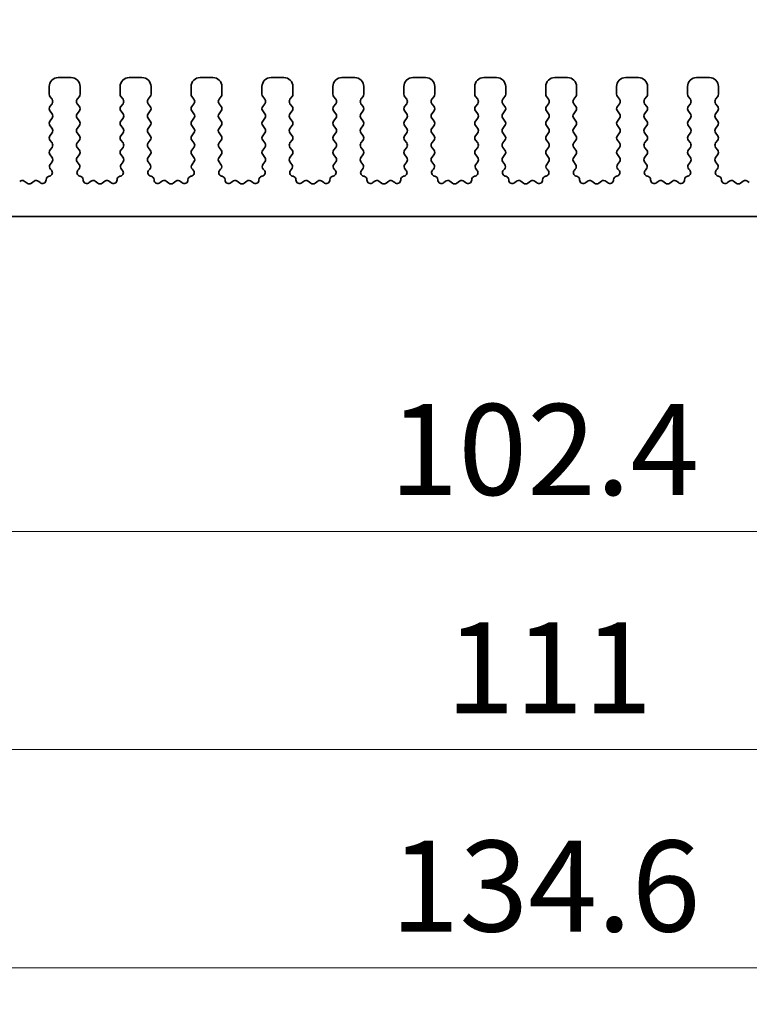
# Model space of a CAD drawing. Units: millimetres. Extents: x 29 to 4174, y 16 to 718.
# Drawn here: x 2172 to 2212, y 285 to 339 of the extents above; entities that cross this region are included whole.
import ezdxf

# ---------------------------------------------------------------- set-up
doc = ezdxf.new("R2010")
doc.units = ezdxf.units.MM
doc.header["$LTSCALE"] = 2
doc.layers.get('Defpoints').update_dxf_attribs({"lineweight": 25})
for name, color, linetype, lineweight in [('Dimension (ISO)', 7, 'Continuous', 18), ('Dimension (ISO) @ 1', 7, 'Continuous', 18), ('Visible (ISO)', 7, 'Continuous', 35)]:
    doc.layers.add(name, color=color, linetype=linetype, lineweight=lineweight)
doc.styles.add('Note Text (TK)', font='txt')
doc.dimstyles.new('Default - Method 1b (TK)', dxfattribs={"dimscale": 2, "dimtxt": 2.5, "dimasz": 2.5, "dimexe": 1, "dimexo": 1.5, "dimgap": 1, "dimtad": 1, "dimtoh": 1, "dimrnd": 1e-08, "dimdsep": 46, "dimtxsty": 'Note Text (TK)', "dimcen": 0.09, "dimdle": 5, "dimclrd": 100, "dimclre": 100, "dimclrt": 7, "dimadec": 1, "dimazin": 1, "dimtfac": 1, "dimtmove": 0, "dimatfit": 3, "dimfxl": 0, "dimtolj": 1, "dimlwd": -1, "dimlwe": -1, "dimarcsym": 0})

# ---------------------------------------------------------------- blocks, each defined once
blk = doc.blocks.new('*D52')
at = {"layer": 'Defpoints', "color": 0, "transparency": 16777216}
for p in [(2264.5, 347.828), (2134.5, 330.828), (2264.5, 330.828)]:
    blk.add_point(p, dxfattribs=at)
at = {"layer": 'Dimension (ISO)', "color": 100, "transparency": 16777216}
for p, q in [((2134.5, 333.828), (2134.5, 349.828)), ((2264.5, 333.828), (2264.5, 349.828)), ((2139.5, 347.828), (2259.5, 347.828))]:
    blk.add_line(p, q, dxfattribs=at)
for points in [[(2139.5, 348.662), (2139.5, 346.995), (2134.5, 347.828)], [(2259.5, 348.662), (2259.5, 346.995), (2264.5, 347.828)]]:
    blk.add_solid(points, dxfattribs=at)
at = {"layer": 'Dimension (ISO)', "color": 7, "transparency": 16777216, "insert": (2194.557, 352.328), "char_height": 5, "attachment_point": 4, "style": 'Note Text (TK)'}
blk.add_mtext('\\A1;130', dxfattribs=at)
blk = doc.blocks.new('*D53')
at = {"layer": 'Defpoints', "color": 0, "transparency": 16777216}
for p in [(2269.5, 359.828), (2129.5, 330.009), (2269.5, 330.009)]:
    blk.add_point(p, dxfattribs=at)
at = {"layer": 'Dimension (ISO)', "color": 100, "transparency": 16777216}
for p, q in [((2129.5, 333.009), (2129.5, 361.828)), ((2269.5, 333.009), (2269.5, 361.828)), ((2134.5, 359.828), (2264.5, 359.828))]:
    blk.add_line(p, q, dxfattribs=at)
for points in [[(2134.5, 360.662), (2134.5, 358.995), (2129.5, 359.828)], [(2264.5, 360.662), (2264.5, 358.995), (2269.5, 359.828)]]:
    blk.add_solid(points, dxfattribs=at)
at = {"layer": 'Dimension (ISO)', "color": 7, "transparency": 16777216, "insert": (2194.557, 364.328), "char_height": 5, "attachment_point": 4, "style": 'Note Text (TK)'}
blk.add_mtext('\\A1;140', dxfattribs=at)
blk = doc.blocks.new('_DotSmall')
at = {"color": 0, "linetype": 'ByBlock', "const_width": 0.5}
blk.add_lwpolyline([(-0.0625, 0, 1), (0.0625, 0, 1)], format="xyb", close=True, dxfattribs=at)
blk = doc.blocks.new('*D56')
at = {"layer": 'Defpoints', "color": 0, "transparency": 16777216}
for p in [(2148.3, 323.178), (2250.7, 323.178), (2250.7, 310.878)]:
    blk.add_point(p, dxfattribs=at)
at = {"layer": 'Dimension (ISO)', "color": 100, "transparency": 16777216}
for p, q in [((2148.3, 320.178), (2148.3, 308.878)), ((2250.7, 320.178), (2250.7, 308.878)), ((2148.3, 310.878), (2250.7, 310.878))]:
    blk.add_line(p, q, dxfattribs=at)
at = {"layer": 'Dimension (ISO)', "color": 100, "transparency": 16777216, "xscale": 5, "yscale": 5, "zscale": 5, "rotation": 180}
blk.add_blockref('_DotSmall', (2148.3, 310.878), dxfattribs=at)
at = {"layer": 'Dimension (ISO)', "color": 100, "transparency": 16777216, "xscale": 5, "yscale": 5, "zscale": 5}
blk.add_blockref('_DotSmall', (2250.7, 310.878), dxfattribs=at)
at = {"layer": 'Dimension (ISO)', "color": 7, "transparency": 16777216, "insert": (2192.006, 315.378), "char_height": 5, "attachment_point": 4, "style": 'Note Text (TK)'}
blk.add_mtext('\\A1;102.4', dxfattribs=at)
blk = doc.blocks.new('*D58')
at = {"layer": 'Defpoints', "color": 0, "transparency": 16777216}
for p in [(2144, 328.178), (2255, 328.178), (2255, 298.878)]:
    blk.add_point(p, dxfattribs=at)
at = {"layer": 'Dimension (ISO)', "color": 100, "transparency": 16777216}
for p, q in [((2144, 325.178), (2144, 296.878)), ((2255, 325.178), (2255, 296.878)), ((2149, 298.878), (2250, 298.878))]:
    blk.add_line(p, q, dxfattribs=at)
for points in [[(2149, 299.712), (2149, 298.045), (2144, 298.878)], [(2250, 299.712), (2250, 298.045), (2255, 298.878)]]:
    blk.add_solid(points, dxfattribs=at)
at = {"layer": 'Dimension (ISO)', "color": 7, "transparency": 16777216, "insert": (2195.111, 303.378), "char_height": 5, "attachment_point": 4, "style": 'Note Text (TK)'}
blk.add_mtext('\\A1;111', dxfattribs=at)
blk = doc.blocks.new('*D59')
at = {"layer": 'Defpoints', "color": 0, "transparency": 16777216}
for p in [(2132.2, 322.478), (2266.8, 322.478), (2266.8, 286.878)]:
    blk.add_point(p, dxfattribs=at)
at = {"layer": 'Dimension (ISO)', "color": 100, "transparency": 16777216}
for p, q in [((2132.2, 319.478), (2132.2, 284.878)), ((2266.8, 319.478), (2266.8, 284.878)), ((2137.2, 286.878), (2261.8, 286.878))]:
    blk.add_line(p, q, dxfattribs=at)
for points in [[(2137.2, 287.712), (2137.2, 286.045), (2132.2, 286.878)], [(2261.8, 287.712), (2261.8, 286.045), (2266.8, 286.878)]]:
    blk.add_solid(points, dxfattribs=at)
at = {"layer": 'Dimension (ISO)', "color": 7, "transparency": 16777216, "insert": (2192.071, 291.378), "char_height": 5, "attachment_point": 4, "style": 'Note Text (TK)'}
blk.add_mtext('\\A1;134.6', dxfattribs=at)

msp = doc.modelspace()

# ---------------------------------------------------------------- linework, layer by layer
at = {"layer": 'Visible (ISO)'}
for p, q in [((2174.5, 335.8284), (2173.8, 335.8284)), ((2178.4, 335.8284), (2177.7, 335.8284)), ((2182.3, 335.8284), (2181.6, 335.8284)), ((2186.2, 335.8284), (2185.5, 335.8284)), ((2190.1, 335.8284), (2189.4, 335.8284)), ((2194, 335.8284), (2193.3, 335.8284)), ((2197.9, 335.8284), (2197.2, 335.8284)), ((2201.8, 335.8284), (2201.1, 335.8284)), ((2205.7, 335.8284), (2205, 335.8284)), ((2209.6, 335.8284), (2208.9, 335.8284)), ((2173.3, 335.3284), (2173.3, 334.9084)), ((2175, 334.9084), (2175, 335.3284)), ((2177.2, 335.3284), (2177.2, 334.9084)), ((2178.9, 334.9084), (2178.9, 335.3284)), ((2181.1, 335.3284), (2181.1, 334.9084)), ((2182.8, 334.9084), (2182.8, 335.3284)), ((2185, 335.3284), (2185, 334.9084)), ((2186.7, 334.9084), (2186.7, 335.3284)), ((2188.9, 335.3284), (2188.9, 334.9084)), ((2190.6, 334.9084), (2190.6, 335.3284)), ((2192.8, 335.3284), (2192.8, 334.9084)), ((2194.5, 334.9084), (2194.5, 335.3284)), ((2196.7, 335.3284), (2196.7, 334.9084)), ((2198.4, 334.9084), (2198.4, 335.3284)), ((2200.6, 335.3284), (2200.6, 334.9084)), ((2202.3, 334.9084), (2202.3, 335.3284)), ((2204.5, 335.3284), (2204.5, 334.9084)), ((2206.2, 334.9084), (2206.2, 335.3284)), ((2208.4, 335.3284), (2208.4, 334.9084)), ((2210.1, 334.9084), (2210.1, 335.3284)), ((2173.34, 334.7884), (2173.46, 334.6284)), ((2174.84, 334.6284), (2174.96, 334.7884)), ((2177.24, 334.7884), (2177.36, 334.6284)), ((2178.74, 334.6284), (2178.86, 334.7884)), ((2181.14, 334.7884), (2181.26, 334.6284)), ((2182.64, 334.6284), (2182.76, 334.7884)), ((2185.04, 334.7884), (2185.16, 334.6284)), ((2186.54, 334.6284), (2186.66, 334.7884)), ((2188.94, 334.7884), (2189.06, 334.6284)), ((2190.44, 334.6284), (2190.56, 334.7884)), ((2192.84, 334.7884), (2192.96, 334.6284)), ((2194.34, 334.6284), (2194.46, 334.7884)), ((2196.74, 334.7884), (2196.86, 334.6284)), ((2198.24, 334.6284), (2198.36, 334.7884)), ((2200.64, 334.7884), (2200.76, 334.6284)), ((2202.14, 334.6284), (2202.26, 334.7884)), ((2204.54, 334.7884), (2204.66, 334.6284)), ((2206.04, 334.6284), (2206.16, 334.7884)), ((2208.44, 334.7884), (2208.56, 334.6284)), ((2209.94, 334.6284), (2210.06, 334.7884)), ((2173.46, 334.3884), (2173.34, 334.2284)), ((2173.34, 333.9884), (2173.46, 333.8284)), ((2174.96, 334.2284), (2174.84, 334.3884)), ((2174.84, 333.8284), (2174.96, 333.9884)), ((2177.36, 334.3884), (2177.24, 334.2284)), ((2177.24, 333.9884), (2177.36, 333.8284)), ((2178.86, 334.2284), (2178.74, 334.3884)), ((2178.74, 333.8284), (2178.86, 333.9884)), ((2181.26, 334.3884), (2181.14, 334.2284)), ((2181.14, 333.9884), (2181.26, 333.8284)), ((2182.76, 334.2284), (2182.64, 334.3884)), ((2182.64, 333.8284), (2182.76, 333.9884)), ((2185.16, 334.3884), (2185.04, 334.2284)), ((2185.04, 333.9884), (2185.16, 333.8284)), ((2186.66, 334.2284), (2186.54, 334.3884)), ((2186.54, 333.8284), (2186.66, 333.9884)), ((2189.06, 334.3884), (2188.94, 334.2284)), ((2188.94, 333.9884), (2189.06, 333.8284)), ((2190.56, 334.2284), (2190.44, 334.3884)), ((2190.44, 333.8284), (2190.56, 333.9884)), ((2192.96, 334.3884), (2192.84, 334.2284)), ((2192.84, 333.9884), (2192.96, 333.8284)), ((2194.46, 334.2284), (2194.34, 334.3884)), ((2194.34, 333.8284), (2194.46, 333.9884)), ((2196.86, 334.3884), (2196.74, 334.2284)), ((2196.74, 333.9884), (2196.86, 333.8284)), ((2198.36, 334.2284), (2198.24, 334.3884)), ((2198.24, 333.8284), (2198.36, 333.9884)), ((2200.76, 334.3884), (2200.64, 334.2284)), ((2200.64, 333.9884), (2200.76, 333.8284)), ((2202.26, 334.2284), (2202.14, 334.3884)), ((2202.14, 333.8284), (2202.26, 333.9884)), ((2204.66, 334.3884), (2204.54, 334.2284)), ((2204.54, 333.9884), (2204.66, 333.8284)), ((2206.16, 334.2284), (2206.04, 334.3884)), ((2206.04, 333.8284), (2206.16, 333.9884)), ((2208.56, 334.3884), (2208.44, 334.2284)), ((2208.44, 333.9884), (2208.56, 333.8284)), ((2210.06, 334.2284), (2209.94, 334.3884)), ((2209.94, 333.8284), (2210.06, 333.9884)), ((2173.46, 333.5884), (2173.34, 333.4284)), ((2174.96, 333.4284), (2174.84, 333.5884)), ((2177.36, 333.5884), (2177.24, 333.4284)), ((2178.86, 333.4284), (2178.74, 333.5884)), ((2181.26, 333.5884), (2181.14, 333.4284)), ((2182.76, 333.4284), (2182.64, 333.5884)), ((2185.16, 333.5884), (2185.04, 333.4284)), ((2186.66, 333.4284), (2186.54, 333.5884)), ((2189.06, 333.5884), (2188.94, 333.4284)), ((2190.56, 333.4284), (2190.44, 333.5884)), ((2192.96, 333.5884), (2192.84, 333.4284)), ((2194.46, 333.4284), (2194.34, 333.5884)), ((2196.86, 333.5884), (2196.74, 333.4284)), ((2198.36, 333.4284), (2198.24, 333.5884)), ((2200.76, 333.5884), (2200.64, 333.4284)), ((2202.26, 333.4284), (2202.14, 333.5884)), ((2204.66, 333.5884), (2204.54, 333.4284)), ((2206.16, 333.4284), (2206.04, 333.5884)), ((2208.56, 333.5884), (2208.44, 333.4284)), ((2210.06, 333.4284), (2209.94, 333.5884)), ((2173.34, 333.1884), (2173.46, 333.0284)), ((2174.84, 333.0284), (2174.96, 333.1884)), ((2177.24, 333.1884), (2177.36, 333.0284)), ((2178.74, 333.0284), (2178.86, 333.1884)), ((2181.14, 333.1884), (2181.26, 333.0284)), ((2182.64, 333.0284), (2182.76, 333.1884)), ((2185.04, 333.1884), (2185.16, 333.0284)), ((2186.54, 333.0284), (2186.66, 333.1884)), ((2188.94, 333.1884), (2189.06, 333.0284)), ((2190.44, 333.0284), (2190.56, 333.1884)), ((2192.84, 333.1884), (2192.96, 333.0284)), ((2194.34, 333.0284), (2194.46, 333.1884)), ((2196.74, 333.1884), (2196.86, 333.0284)), ((2198.24, 333.0284), (2198.36, 333.1884)), ((2200.64, 333.1884), (2200.76, 333.0284)), ((2202.14, 333.0284), (2202.26, 333.1884)), ((2204.54, 333.1884), (2204.66, 333.0284)), ((2206.04, 333.0284), (2206.16, 333.1884)), ((2208.44, 333.1884), (2208.56, 333.0284)), ((2209.94, 333.0284), (2210.06, 333.1884)), ((2173.46, 332.7884), (2173.34, 332.6284)), ((2173.34, 332.3884), (2173.46, 332.2284)), ((2174.96, 332.6284), (2174.84, 332.7884)), ((2174.84, 332.2284), (2174.96, 332.3884)), ((2177.36, 332.7884), (2177.24, 332.6284)), ((2177.24, 332.3884), (2177.36, 332.2284)), ((2178.86, 332.6284), (2178.74, 332.7884)), ((2178.74, 332.2284), (2178.86, 332.3884)), ((2181.26, 332.7884), (2181.14, 332.6284)), ((2181.14, 332.3884), (2181.26, 332.2284)), ((2182.76, 332.6284), (2182.64, 332.7884)), ((2182.64, 332.2284), (2182.76, 332.3884)), ((2185.16, 332.7884), (2185.04, 332.6284)), ((2185.04, 332.3884), (2185.16, 332.2284)), ((2186.66, 332.6284), (2186.54, 332.7884)), ((2186.54, 332.2284), (2186.66, 332.3884)), ((2189.06, 332.7884), (2188.94, 332.6284)), ((2188.94, 332.3884), (2189.06, 332.2284)), ((2190.56, 332.6284), (2190.44, 332.7884)), ((2190.44, 332.2284), (2190.56, 332.3884)), ((2192.96, 332.7884), (2192.84, 332.6284)), ((2192.84, 332.3884), (2192.96, 332.2284)), ((2194.46, 332.6284), (2194.34, 332.7884)), ((2194.34, 332.2284), (2194.46, 332.3884)), ((2196.86, 332.7884), (2196.74, 332.6284)), ((2196.74, 332.3884), (2196.86, 332.2284)), ((2198.36, 332.6284), (2198.24, 332.7884)), ((2198.24, 332.2284), (2198.36, 332.3884)), ((2200.76, 332.7884), (2200.64, 332.6284)), ((2200.64, 332.3884), (2200.76, 332.2284)), ((2202.26, 332.6284), (2202.14, 332.7884)), ((2202.14, 332.2284), (2202.26, 332.3884)), ((2204.66, 332.7884), (2204.54, 332.6284)), ((2204.54, 332.3884), (2204.66, 332.2284)), ((2206.16, 332.6284), (2206.04, 332.7884)), ((2206.04, 332.2284), (2206.16, 332.3884)), ((2208.56, 332.7884), (2208.44, 332.6284)), ((2208.44, 332.3884), (2208.56, 332.2284)), ((2210.06, 332.6284), (2209.94, 332.7884)), ((2209.94, 332.2284), (2210.06, 332.3884)), ((2173.46, 331.9884), (2173.34, 331.8284)), ((2174.96, 331.8284), (2174.84, 331.9884)), ((2177.36, 331.9884), (2177.24, 331.8284)), ((2178.86, 331.8284), (2178.74, 331.9884)), ((2181.26, 331.9884), (2181.14, 331.8284)), ((2182.76, 331.8284), (2182.64, 331.9884)), ((2185.16, 331.9884), (2185.04, 331.8284)), ((2186.66, 331.8284), (2186.54, 331.9884)), ((2189.06, 331.9884), (2188.94, 331.8284)), ((2190.56, 331.8284), (2190.44, 331.9884)), ((2192.96, 331.9884), (2192.84, 331.8284)), ((2194.46, 331.8284), (2194.34, 331.9884)), ((2196.86, 331.9884), (2196.74, 331.8284)), ((2198.36, 331.8284), (2198.24, 331.9884)), ((2200.76, 331.9884), (2200.64, 331.8284)), ((2202.26, 331.8284), (2202.14, 331.9884)), ((2204.66, 331.9884), (2204.54, 331.8284)), ((2206.16, 331.8284), (2206.04, 331.9884)), ((2208.56, 331.9884), (2208.44, 331.8284)), ((2210.06, 331.8284), (2209.94, 331.9884)), ((2173.34, 331.5884), (2173.46, 331.4284)), ((2174.84, 331.4284), (2174.96, 331.5884)), ((2177.24, 331.5884), (2177.36, 331.4284)), ((2178.74, 331.4284), (2178.86, 331.5884)), ((2181.14, 331.5884), (2181.26, 331.4284)), ((2182.64, 331.4284), (2182.76, 331.5884)), ((2185.04, 331.5884), (2185.16, 331.4284)), ((2186.54, 331.4284), (2186.66, 331.5884)), ((2188.94, 331.5884), (2189.06, 331.4284)), ((2190.44, 331.4284), (2190.56, 331.5884)), ((2192.84, 331.5884), (2192.96, 331.4284)), ((2194.34, 331.4284), (2194.46, 331.5884)), ((2196.74, 331.5884), (2196.86, 331.4284)), ((2198.24, 331.4284), (2198.36, 331.5884)), ((2200.64, 331.5884), (2200.76, 331.4284)), ((2202.14, 331.4284), (2202.26, 331.5884)), ((2204.54, 331.5884), (2204.66, 331.4284)), ((2206.04, 331.4284), (2206.16, 331.5884)), ((2208.44, 331.5884), (2208.56, 331.4284)), ((2209.94, 331.4284), (2210.06, 331.5884)), ((2173.46, 331.1884), (2173.3543, 331.0475)), ((2173.3733, 330.7857), (2173.418, 330.7413)), ((2174.9457, 331.0475), (2174.84, 331.1884)), ((2174.882, 330.7413), (2174.9267, 330.7857)), ((2177.36, 331.1884), (2177.2543, 331.0475)), ((2177.2733, 330.7857), (2177.318, 330.7413)), ((2178.8457, 331.0475), (2178.74, 331.1884)), ((2178.782, 330.7413), (2178.8267, 330.7857)), ((2181.26, 331.1884), (2181.1543, 331.0475)), ((2181.1733, 330.7857), (2181.218, 330.7413)), ((2182.7457, 331.0475), (2182.64, 331.1884)), ((2182.682, 330.7413), (2182.7267, 330.7857)), ((2185.16, 331.1884), (2185.0543, 331.0475)), ((2185.0733, 330.7857), (2185.118, 330.7413)), ((2186.6457, 331.0475), (2186.54, 331.1884)), ((2186.582, 330.7413), (2186.6267, 330.7857)), ((2189.06, 331.1884), (2188.9543, 331.0475)), ((2188.9733, 330.7857), (2189.018, 330.7413)), ((2190.5457, 331.0475), (2190.44, 331.1884)), ((2190.482, 330.7413), (2190.5267, 330.7857)), ((2192.96, 331.1884), (2192.8543, 331.0475)), ((2192.8733, 330.7857), (2192.918, 330.7413)), ((2194.4457, 331.0475), (2194.34, 331.1884)), ((2194.382, 330.7413), (2194.4267, 330.7857)), ((2196.86, 331.1884), (2196.7543, 331.0475)), ((2196.7733, 330.7857), (2196.818, 330.7413)), ((2198.3457, 331.0475), (2198.24, 331.1884)), ((2198.282, 330.7413), (2198.3267, 330.7857)), ((2200.76, 331.1884), (2200.6543, 331.0475)), ((2200.6733, 330.7857), (2200.718, 330.7413)), ((2202.2457, 331.0475), (2202.14, 331.1884)), ((2202.182, 330.7413), (2202.2267, 330.7857)), ((2204.66, 331.1884), (2204.5543, 331.0475)), ((2204.5733, 330.7857), (2204.618, 330.7413)), ((2206.1457, 331.0475), (2206.04, 331.1884)), ((2206.082, 330.7413), (2206.1267, 330.7857)), ((2208.56, 331.1884), (2208.4543, 331.0475)), ((2208.4733, 330.7857), (2208.518, 330.7413)), ((2210.0457, 331.0475), (2209.94, 331.1884)), ((2209.982, 330.7413), (2210.0267, 330.7857)), ((2173.3195, 330.4041), (2173.2894, 330.3975)), ((2175.0106, 330.3975), (2174.9805, 330.4041)), ((2177.2195, 330.4041), (2177.1894, 330.3975)), ((2178.9106, 330.3975), (2178.8805, 330.4041)), ((2181.1195, 330.4041), (2181.0894, 330.3975)), ((2182.8106, 330.3975), (2182.7805, 330.4041)), ((2185.0195, 330.4041), (2184.9894, 330.3975)), ((2186.7106, 330.3975), (2186.6805, 330.4041)), ((2188.9195, 330.4041), (2188.8894, 330.3975)), ((2190.6106, 330.3975), (2190.5805, 330.4041)), ((2192.8195, 330.4041), (2192.7894, 330.3975)), ((2194.5106, 330.3975), (2194.4805, 330.4041)), ((2196.7195, 330.4041), (2196.6894, 330.3975)), ((2198.4106, 330.3975), (2198.3805, 330.4041)), ((2200.6195, 330.4041), (2200.5894, 330.3975)), ((2202.3106, 330.3975), (2202.2805, 330.4041)), ((2204.5195, 330.4041), (2204.4894, 330.3975)), ((2206.2106, 330.3975), (2206.1805, 330.4041)), ((2208.4195, 330.4041), (2208.3894, 330.3975)), ((2210.1106, 330.3975), (2210.0805, 330.4041)), ((2172.08, 330.0184), (2171.933, 330.1287)), ((2172.467, 330.1287), (2172.32, 330.0184)), ((2172.7967, 330.0476), (2172.7224, 330.1159)), ((2175.5776, 330.1159), (2175.5033, 330.0476)), ((2175.98, 330.0184), (2175.833, 330.1287)), ((2176.367, 330.1287), (2176.22, 330.0184)), ((2176.6967, 330.0476), (2176.6224, 330.1159)), ((2179.4776, 330.1159), (2179.4033, 330.0476)), ((2179.88, 330.0184), (2179.733, 330.1287)), ((2180.267, 330.1287), (2180.12, 330.0184)), ((2180.5967, 330.0476), (2180.5224, 330.1159)), ((2183.3776, 330.1159), (2183.3033, 330.0476)), ((2183.78, 330.0184), (2183.633, 330.1287)), ((2184.167, 330.1287), (2184.02, 330.0184)), ((2184.4967, 330.0476), (2184.4224, 330.1159)), ((2187.2776, 330.1159), (2187.2033, 330.0476)), ((2187.68, 330.0184), (2187.533, 330.1287)), ((2188.067, 330.1287), (2187.92, 330.0184)), ((2188.3967, 330.0476), (2188.3224, 330.1159)), ((2191.1776, 330.1159), (2191.1033, 330.0476)), ((2191.58, 330.0184), (2191.433, 330.1287)), ((2191.967, 330.1287), (2191.82, 330.0184)), ((2192.2967, 330.0476), (2192.2224, 330.1159)), ((2195.0776, 330.1159), (2195.0033, 330.0476)), ((2195.48, 330.0184), (2195.333, 330.1287)), ((2195.867, 330.1287), (2195.72, 330.0184)), ((2196.1967, 330.0476), (2196.1224, 330.1159)), ((2198.9776, 330.1159), (2198.9033, 330.0476)), ((2199.38, 330.0184), (2199.233, 330.1287)), ((2199.767, 330.1287), (2199.62, 330.0184)), ((2200.0967, 330.0476), (2200.0224, 330.1159)), ((2202.8776, 330.1159), (2202.8033, 330.0476)), ((2203.28, 330.0184), (2203.133, 330.1287)), ((2203.667, 330.1287), (2203.52, 330.0184)), ((2203.9967, 330.0476), (2203.9224, 330.1159)), ((2206.7776, 330.1159), (2206.7033, 330.0476)), ((2207.18, 330.0184), (2207.033, 330.1287)), ((2207.567, 330.1287), (2207.42, 330.0184)), ((2207.8967, 330.0476), (2207.8224, 330.1159)), ((2210.6776, 330.1159), (2210.6033, 330.0476)), ((2211.08, 330.0184), (2210.933, 330.1287)), ((2211.467, 330.1287), (2211.32, 330.0184)), ((2211.7967, 330.0476), (2211.7224, 330.1159)), ((2148.6, 328.1784), (2250.4, 328.1784))]:
    msp.add_line(p, q, dxfattribs=at)
for centre, radius, start, end in [((2173.8, 335.3284), 0.5, 90, 180), ((2174.5, 335.3284), 0.5, 0, 90), ((2177.7, 335.3284), 0.5, 90, 180), ((2178.4, 335.3284), 0.5, 0, 90), ((2181.6, 335.3284), 0.5, 90, 180), ((2182.3, 335.3284), 0.5, 0, 90), ((2185.5, 335.3284), 0.5, 90, 180), ((2186.2, 335.3284), 0.5, 0, 90), ((2189.4, 335.3284), 0.5, 90, 180), ((2190.1, 335.3284), 0.5, 0, 90), ((2193.3, 335.3284), 0.5, 90, 180), ((2194, 335.3284), 0.5, 0, 90), ((2197.2, 335.3284), 0.5, 90, 180), ((2197.9, 335.3284), 0.5, 0, 90), ((2201.1, 335.3284), 0.5, 90, 180), ((2201.8, 335.3284), 0.5, 0, 90), ((2205, 335.3284), 0.5, 90, 180), ((2205.7, 335.3284), 0.5, 0, 90), ((2208.9, 335.3284), 0.5, 90, 180), ((2209.6, 335.3284), 0.5, 0, 90), ((2173.5, 334.9084), 0.2, 180, 216.8699), ((2173.3, 334.5084), 0.2, 323.1301, 36.8699), ((2175, 334.5084), 0.2, 143.1301, 216.8699), ((2174.8, 334.9084), 0.2, 323.1301, 0), ((2177.4, 334.9084), 0.2, 180, 216.8699), ((2177.2, 334.5084), 0.2, 323.1301, 36.8699), ((2178.9, 334.5084), 0.2, 143.1301, 216.8699), ((2178.7, 334.9084), 0.2, 323.1301, 0), ((2181.3, 334.9084), 0.2, 180, 216.8699), ((2181.1, 334.5084), 0.2, 323.1301, 36.8699), ((2182.8, 334.5084), 0.2, 143.1301, 216.8699), ((2182.6, 334.9084), 0.2, 323.1301, 0), ((2185.2, 334.9084), 0.2, 180, 216.8699), ((2185, 334.5084), 0.2, 323.1301, 36.8699), ((2186.7, 334.5084), 0.2, 143.1301, 216.8699), ((2186.5, 334.9084), 0.2, 323.1301, 0), ((2189.1, 334.9084), 0.2, 180, 216.8699), ((2188.9, 334.5084), 0.2, 323.1301, 36.8699), ((2190.6, 334.5084), 0.2, 143.1301, 216.8699), ((2190.4, 334.9084), 0.2, 323.1301, 0), ((2193, 334.9084), 0.2, 180, 216.8699), ((2192.8, 334.5084), 0.2, 323.1301, 36.8699), ((2194.5, 334.5084), 0.2, 143.1301, 216.8699), ((2194.3, 334.9084), 0.2, 323.1301, 0), ((2196.9, 334.9084), 0.2, 180, 216.8699), ((2196.7, 334.5084), 0.2, 323.1301, 36.8699), ((2198.4, 334.5084), 0.2, 143.1301, 216.8699), ((2198.2, 334.9084), 0.2, 323.1301, 0), ((2200.8, 334.9084), 0.2, 180, 216.8699), ((2200.6, 334.5084), 0.2, 323.1301, 36.8699), ((2202.3, 334.5084), 0.2, 143.1301, 216.8699), ((2202.1, 334.9084), 0.2, 323.1301, 0), ((2204.7, 334.9084), 0.2, 180, 216.8699), ((2204.5, 334.5084), 0.2, 323.1301, 36.8699), ((2206.2, 334.5084), 0.2, 143.1301, 216.8699), ((2206, 334.9084), 0.2, 323.1301, 0), ((2208.6, 334.9084), 0.2, 180, 216.8699), ((2208.4, 334.5084), 0.2, 323.1301, 36.8699), ((2210.1, 334.5084), 0.2, 143.1301, 216.8699), ((2209.9, 334.9084), 0.2, 323.1301, 0), ((2173.5, 334.1084), 0.2, 143.1301, 216.8699), ((2174.8, 334.1084), 0.2, 323.1301, 36.8699), ((2177.4, 334.1084), 0.2, 143.1301, 216.8699), ((2178.7, 334.1084), 0.2, 323.1301, 36.8699), ((2181.3, 334.1084), 0.2, 143.1301, 216.8699), ((2182.6, 334.1084), 0.2, 323.1301, 36.8699), ((2185.2, 334.1084), 0.2, 143.1301, 216.8699), ((2186.5, 334.1084), 0.2, 323.1301, 36.8699), ((2189.1, 334.1084), 0.2, 143.1301, 216.8699), ((2190.4, 334.1084), 0.2, 323.1301, 36.8699), ((2193, 334.1084), 0.2, 143.1301, 216.8699), ((2194.3, 334.1084), 0.2, 323.1301, 36.8699), ((2196.9, 334.1084), 0.2, 143.1301, 216.8699), ((2198.2, 334.1084), 0.2, 323.1301, 36.8699), ((2200.8, 334.1084), 0.2, 143.1301, 216.8699), ((2202.1, 334.1084), 0.2, 323.1301, 36.8699), ((2204.7, 334.1084), 0.2, 143.1301, 216.8699), ((2206, 334.1084), 0.2, 323.1301, 36.8699), ((2208.6, 334.1084), 0.2, 143.1301, 216.8699), ((2209.9, 334.1084), 0.2, 323.1301, 36.8699), ((2173.5, 333.3084), 0.2, 143.1301, 216.8699), ((2173.3, 333.7084), 0.2, 323.1301, 36.8699), ((2175, 333.7084), 0.2, 143.1301, 216.8699), ((2174.8, 333.3084), 0.2, 323.1301, 36.8699), ((2177.4, 333.3084), 0.2, 143.1301, 216.8699), ((2177.2, 333.7084), 0.2, 323.1301, 36.8699), ((2178.9, 333.7084), 0.2, 143.1301, 216.8699), ((2178.7, 333.3084), 0.2, 323.1301, 36.8699), ((2181.3, 333.3084), 0.2, 143.1301, 216.8699), ((2181.1, 333.7084), 0.2, 323.1301, 36.8699), ((2182.8, 333.7084), 0.2, 143.1301, 216.8699), ((2182.6, 333.3084), 0.2, 323.1301, 36.8699), ((2185.2, 333.3084), 0.2, 143.1301, 216.8699), ((2185, 333.7084), 0.2, 323.1301, 36.8699), ((2186.7, 333.7084), 0.2, 143.1301, 216.8699), ((2186.5, 333.3084), 0.2, 323.1301, 36.8699), ((2189.1, 333.3084), 0.2, 143.1301, 216.8699), ((2188.9, 333.7084), 0.2, 323.1301, 36.8699), ((2190.6, 333.7084), 0.2, 143.1301, 216.8699), ((2190.4, 333.3084), 0.2, 323.1301, 36.8699), ((2193, 333.3084), 0.2, 143.1301, 216.8699), ((2192.8, 333.7084), 0.2, 323.1301, 36.8699), ((2194.5, 333.7084), 0.2, 143.1301, 216.8699), ((2194.3, 333.3084), 0.2, 323.1301, 36.8699), ((2196.9, 333.3084), 0.2, 143.1301, 216.8699), ((2196.7, 333.7084), 0.2, 323.1301, 36.8699), ((2198.4, 333.7084), 0.2, 143.1301, 216.8699), ((2198.2, 333.3084), 0.2, 323.1301, 36.8699), ((2200.8, 333.3084), 0.2, 143.1301, 216.8699), ((2200.6, 333.7084), 0.2, 323.1301, 36.8699), ((2202.3, 333.7084), 0.2, 143.1301, 216.8699), ((2202.1, 333.3084), 0.2, 323.1301, 36.8699), ((2204.7, 333.3084), 0.2, 143.1301, 216.8699), ((2204.5, 333.7084), 0.2, 323.1301, 36.8699), ((2206.2, 333.7084), 0.2, 143.1301, 216.8699), ((2206, 333.3084), 0.2, 323.1301, 36.8699), ((2208.6, 333.3084), 0.2, 143.1301, 216.8699), ((2208.4, 333.7084), 0.2, 323.1301, 36.8699), ((2210.1, 333.7084), 0.2, 143.1301, 216.8699), ((2209.9, 333.3084), 0.2, 323.1301, 36.8699), ((2173.3, 332.9084), 0.2, 323.1301, 36.8699), ((2175, 332.9084), 0.2, 143.1301, 216.8699), ((2177.2, 332.9084), 0.2, 323.1301, 36.8699), ((2178.9, 332.9084), 0.2, 143.1301, 216.8699), ((2181.1, 332.9084), 0.2, 323.1301, 36.8699), ((2182.8, 332.9084), 0.2, 143.1301, 216.8699), ((2185, 332.9084), 0.2, 323.1301, 36.8699), ((2186.7, 332.9084), 0.2, 143.1301, 216.8699), ((2188.9, 332.9084), 0.2, 323.1301, 36.8699), ((2190.6, 332.9084), 0.2, 143.1301, 216.8699), ((2192.8, 332.9084), 0.2, 323.1301, 36.8699), ((2194.5, 332.9084), 0.2, 143.1301, 216.8699), ((2196.7, 332.9084), 0.2, 323.1301, 36.8699), ((2198.4, 332.9084), 0.2, 143.1301, 216.8699), ((2200.6, 332.9084), 0.2, 323.1301, 36.8699), ((2202.3, 332.9084), 0.2, 143.1301, 216.8699), ((2204.5, 332.9084), 0.2, 323.1301, 36.8699), ((2206.2, 332.9084), 0.2, 143.1301, 216.8699), ((2208.4, 332.9084), 0.2, 323.1301, 36.8699), ((2210.1, 332.9084), 0.2, 143.1301, 216.8699), ((2173.5, 332.5084), 0.2, 143.1301, 216.8699), ((2174.8, 332.5084), 0.2, 323.1301, 36.8699), ((2177.4, 332.5084), 0.2, 143.1301, 216.8699), ((2178.7, 332.5084), 0.2, 323.1301, 36.8699), ((2181.3, 332.5084), 0.2, 143.1301, 216.8699), ((2182.6, 332.5084), 0.2, 323.1301, 36.8699), ((2185.2, 332.5084), 0.2, 143.1301, 216.8699), ((2186.5, 332.5084), 0.2, 323.1301, 36.8699), ((2189.1, 332.5084), 0.2, 143.1301, 216.8699), ((2190.4, 332.5084), 0.2, 323.1301, 36.8699), ((2193, 332.5084), 0.2, 143.1301, 216.8699), ((2194.3, 332.5084), 0.2, 323.1301, 36.8699), ((2196.9, 332.5084), 0.2, 143.1301, 216.8699), ((2198.2, 332.5084), 0.2, 323.1301, 36.8699), ((2200.8, 332.5084), 0.2, 143.1301, 216.8699), ((2202.1, 332.5084), 0.2, 323.1301, 36.8699), ((2204.7, 332.5084), 0.2, 143.1301, 216.8699), ((2206, 332.5084), 0.2, 323.1301, 36.8699), ((2208.6, 332.5084), 0.2, 143.1301, 216.8699), ((2209.9, 332.5084), 0.2, 323.1301, 36.8699), ((2173.5, 331.7084), 0.2, 143.1301, 216.8699), ((2173.3, 332.1084), 0.2, 323.1301, 36.8699), ((2175, 332.1084), 0.2, 143.1301, 216.8699), ((2174.8, 331.7084), 0.2, 323.1301, 36.8699), ((2177.4, 331.7084), 0.2, 143.1301, 216.8699), ((2177.2, 332.1084), 0.2, 323.1301, 36.8699), ((2178.9, 332.1084), 0.2, 143.1301, 216.8699), ((2178.7, 331.7084), 0.2, 323.1301, 36.8699), ((2181.3, 331.7084), 0.2, 143.1301, 216.8699), ((2181.1, 332.1084), 0.2, 323.1301, 36.8699), ((2182.8, 332.1084), 0.2, 143.1301, 216.8699), ((2182.6, 331.7084), 0.2, 323.1301, 36.8699), ((2185.2, 331.7084), 0.2, 143.1301, 216.8699), ((2185, 332.1084), 0.2, 323.1301, 36.8699), ((2186.7, 332.1084), 0.2, 143.1301, 216.8699), ((2186.5, 331.7084), 0.2, 323.1301, 36.8699), ((2189.1, 331.7084), 0.2, 143.1301, 216.8699), ((2188.9, 332.1084), 0.2, 323.1301, 36.8699), ((2190.6, 332.1084), 0.2, 143.1301, 216.8699), ((2190.4, 331.7084), 0.2, 323.1301, 36.8699), ((2193, 331.7084), 0.2, 143.1301, 216.8699), ((2192.8, 332.1084), 0.2, 323.1301, 36.8699), ((2194.5, 332.1084), 0.2, 143.1301, 216.8699), ((2194.3, 331.7084), 0.2, 323.1301, 36.8699), ((2196.9, 331.7084), 0.2, 143.1301, 216.8699), ((2196.7, 332.1084), 0.2, 323.1301, 36.8699), ((2198.4, 332.1084), 0.2, 143.1301, 216.8699), ((2198.2, 331.7084), 0.2, 323.1301, 36.8699), ((2200.8, 331.7084), 0.2, 143.1301, 216.8699), ((2200.6, 332.1084), 0.2, 323.1301, 36.8699), ((2202.3, 332.1084), 0.2, 143.1301, 216.8699), ((2202.1, 331.7084), 0.2, 323.1301, 36.8699), ((2204.7, 331.7084), 0.2, 143.1301, 216.8699), ((2204.5, 332.1084), 0.2, 323.1301, 36.8699), ((2206.2, 332.1084), 0.2, 143.1301, 216.8699), ((2206, 331.7084), 0.2, 323.1301, 36.8699), ((2208.6, 331.7084), 0.2, 143.1301, 216.8699), ((2208.4, 332.1084), 0.2, 323.1301, 36.8699), ((2210.1, 332.1084), 0.2, 143.1301, 216.8699), ((2209.9, 331.7084), 0.2, 323.1301, 36.8699), ((2173.3, 331.3084), 0.2, 323.1301, 36.8699), ((2175, 331.3084), 0.2, 143.1301, 216.8699), ((2177.2, 331.3084), 0.2, 323.1301, 36.8699), ((2178.9, 331.3084), 0.2, 143.1301, 216.8699), ((2181.1, 331.3084), 0.2, 323.1301, 36.8699), ((2182.8, 331.3084), 0.2, 143.1301, 216.8699), ((2185, 331.3084), 0.2, 323.1301, 36.8699), ((2186.7, 331.3084), 0.2, 143.1301, 216.8699), ((2188.9, 331.3084), 0.2, 323.1301, 36.8699), ((2190.6, 331.3084), 0.2, 143.1301, 216.8699), ((2192.8, 331.3084), 0.2, 323.1301, 36.8699), ((2194.5, 331.3084), 0.2, 143.1301, 216.8699), ((2196.7, 331.3084), 0.2, 323.1301, 36.8699), ((2198.4, 331.3084), 0.2, 143.1301, 216.8699), ((2200.6, 331.3084), 0.2, 323.1301, 36.8699), ((2202.3, 331.3084), 0.2, 143.1301, 216.8699), ((2204.5, 331.3084), 0.2, 323.1301, 36.8699), ((2206.2, 331.3084), 0.2, 143.1301, 216.8699), ((2208.4, 331.3084), 0.2, 323.1301, 36.8699), ((2210.1, 331.3084), 0.2, 143.1301, 216.8699), ((2173.5143, 330.9275), 0.2, 143.1301, 225.14642), ((2173.2769, 330.5995), 0.2, 282.28902, 45.14642), ((2175.0231, 330.5995), 0.2, 134.85358, 257.71098), ((2174.7857, 330.9275), 0.2, 314.85358, 36.8699), ((2177.4143, 330.9275), 0.2, 143.1301, 225.14642), ((2177.1769, 330.5995), 0.2, 282.28902, 45.14642), ((2178.9231, 330.5995), 0.2, 134.85358, 257.71098), ((2178.6857, 330.9275), 0.2, 314.85358, 36.8699), ((2181.3143, 330.9275), 0.2, 143.1301, 225.14642), ((2181.0769, 330.5995), 0.2, 282.28902, 45.14642), ((2182.8231, 330.5995), 0.2, 134.85358, 257.71098), ((2182.5857, 330.9275), 0.2, 314.85358, 36.8699), ((2185.2143, 330.9275), 0.2, 143.1301, 225.14642), ((2184.9769, 330.5995), 0.2, 282.28902, 45.14642), ((2186.7231, 330.5995), 0.2, 134.85358, 257.71098), ((2186.4857, 330.9275), 0.2, 314.85358, 36.8699), ((2189.1143, 330.9275), 0.2, 143.1301, 225.14642), ((2188.8769, 330.5995), 0.2, 282.28902, 45.14642), ((2190.6231, 330.5995), 0.2, 134.85358, 257.71098), ((2190.3857, 330.9275), 0.2, 314.85358, 36.8699), ((2193.0143, 330.9275), 0.2, 143.1301, 225.14642), ((2192.7769, 330.5995), 0.2, 282.28902, 45.14642), ((2194.5231, 330.5995), 0.2, 134.85358, 257.71098), ((2194.2857, 330.9275), 0.2, 314.85358, 36.8699), ((2196.9143, 330.9275), 0.2, 143.1301, 225.14642), ((2196.6769, 330.5995), 0.2, 282.28902, 45.14642), ((2198.4231, 330.5995), 0.2, 134.85358, 257.71098), ((2198.1857, 330.9275), 0.2, 314.85358, 36.8699), ((2200.8143, 330.9275), 0.2, 143.1301, 225.14642), ((2200.5769, 330.5995), 0.2, 282.28902, 45.14642), ((2202.3231, 330.5995), 0.2, 134.85358, 257.71098), ((2202.0857, 330.9275), 0.2, 314.85358, 36.8699), ((2204.7143, 330.9275), 0.2, 143.1301, 225.14642), ((2204.4769, 330.5995), 0.2, 282.28902, 45.14642), ((2206.2231, 330.5995), 0.2, 134.85358, 257.71098), ((2205.9857, 330.9275), 0.2, 314.85358, 36.8699), ((2208.6143, 330.9275), 0.2, 143.1301, 225.14642), ((2208.3769, 330.5995), 0.2, 282.28902, 45.14642), ((2210.1231, 330.5995), 0.2, 134.85358, 257.71098), ((2209.8857, 330.9275), 0.2, 314.85358, 36.8699), ((2172.932, 330.1948), 0.2, 227.40587, 1.03716), ((2173.332, 330.2021), 0.2, 102.28902, 181.03716), ((2174.968, 330.2021), 0.2, 358.96284, 77.71098), ((2175.368, 330.1948), 0.2, 178.96284, 312.59413), ((2176.832, 330.1948), 0.2, 227.40587, 1.03716), ((2177.232, 330.2021), 0.2, 102.28902, 181.03716), ((2178.868, 330.2021), 0.2, 358.96284, 77.71098), ((2179.268, 330.1948), 0.2, 178.96284, 312.59413), ((2180.732, 330.1948), 0.2, 227.40587, 1.03716), ((2181.132, 330.2021), 0.2, 102.28902, 181.03716), ((2182.768, 330.2021), 0.2, 358.96284, 77.71098), ((2183.168, 330.1948), 0.2, 178.96284, 312.59413), ((2184.632, 330.1948), 0.2, 227.40587, 1.03716), ((2185.032, 330.2021), 0.2, 102.28902, 181.03716), ((2186.668, 330.2021), 0.2, 358.96284, 77.71098), ((2187.068, 330.1948), 0.2, 178.96284, 312.59413), ((2188.532, 330.1948), 0.2, 227.40587, 1.03716), ((2188.932, 330.2021), 0.2, 102.28902, 181.03716), ((2190.568, 330.2021), 0.2, 358.96284, 77.71098), ((2190.968, 330.1948), 0.2, 178.96284, 312.59413), ((2192.432, 330.1948), 0.2, 227.40587, 1.03716), ((2192.832, 330.2021), 0.2, 102.28902, 181.03716), ((2194.468, 330.2021), 0.2, 358.96284, 77.71098), ((2194.868, 330.1948), 0.2, 178.96284, 312.59413), ((2196.332, 330.1948), 0.2, 227.40587, 1.03716), ((2196.732, 330.2021), 0.2, 102.28902, 181.03716), ((2198.368, 330.2021), 0.2, 358.96284, 77.71098), ((2198.768, 330.1948), 0.2, 178.96284, 312.59413), ((2200.232, 330.1948), 0.2, 227.40587, 1.03716), ((2200.632, 330.2021), 0.2, 102.28902, 181.03716), ((2202.268, 330.2021), 0.2, 358.96284, 77.71098), ((2202.668, 330.1948), 0.2, 178.96284, 312.59413), ((2204.132, 330.1948), 0.2, 227.40587, 1.03716), ((2204.532, 330.2021), 0.2, 102.28902, 181.03716), ((2206.168, 330.2021), 0.2, 358.96284, 77.71098), ((2206.568, 330.1948), 0.2, 178.96284, 312.59413), ((2208.032, 330.1948), 0.2, 227.40587, 1.03716), ((2208.432, 330.2021), 0.2, 102.28902, 181.03716), ((2210.068, 330.2021), 0.2, 358.96284, 77.71098), ((2210.468, 330.1948), 0.2, 178.96284, 312.59413), ((2171.813, 329.9687), 0.2, 53.1301, 132.59413), ((2172.2, 330.1784), 0.2, 233.1301, 306.8699), ((2172.587, 329.9687), 0.2, 47.40587, 126.8699), ((2175.713, 329.9687), 0.2, 53.1301, 132.59413), ((2176.1, 330.1784), 0.2, 233.1301, 306.8699), ((2176.487, 329.9687), 0.2, 47.40587, 126.8699), ((2179.613, 329.9687), 0.2, 53.1301, 132.59413), ((2180, 330.1784), 0.2, 233.1301, 306.8699), ((2180.387, 329.9687), 0.2, 47.40587, 126.8699), ((2183.513, 329.9687), 0.2, 53.1301, 132.59413), ((2183.9, 330.1784), 0.2, 233.1301, 306.8699), ((2184.287, 329.9687), 0.2, 47.40587, 126.8699), ((2187.413, 329.9687), 0.2, 53.1301, 132.59413), ((2187.8, 330.1784), 0.2, 233.1301, 306.8699), ((2188.187, 329.9687), 0.2, 47.40587, 126.8699), ((2191.313, 329.9687), 0.2, 53.1301, 132.59413), ((2191.7, 330.1784), 0.2, 233.1301, 306.8699), ((2192.087, 329.9687), 0.2, 47.40587, 126.8699), ((2195.213, 329.9687), 0.2, 53.1301, 132.59413), ((2195.6, 330.1784), 0.2, 233.1301, 306.8699), ((2195.987, 329.9687), 0.2, 47.40587, 126.8699), ((2199.113, 329.9687), 0.2, 53.1301, 132.59413), ((2199.5, 330.1784), 0.2, 233.1301, 306.8699), ((2199.887, 329.9687), 0.2, 47.40587, 126.8699), ((2203.013, 329.9687), 0.2, 53.1301, 132.59413), ((2203.4, 330.1784), 0.2, 233.1301, 306.8699), ((2203.787, 329.9687), 0.2, 47.40587, 126.8699), ((2206.913, 329.9687), 0.2, 53.1301, 132.59413), ((2207.3, 330.1784), 0.2, 233.1301, 306.8699), ((2207.687, 329.9687), 0.2, 47.40587, 126.8699), ((2210.813, 329.9687), 0.2, 53.1301, 132.59413), ((2211.2, 330.1784), 0.2, 233.1301, 306.8699), ((2211.587, 329.9687), 0.2, 47.40587, 126.8699)]:
    msp.add_arc(centre, radius, start, end, dxfattribs=at)

# ---------------------------------------------------------------- dimensions: what is measured, and where the dimension line sits
at = {"layer": 'Dimension (ISO) @ 1', "color": 100, "true_color": 0x00ff3f}
dim = msp.add_linear_dim(base=(2269.5, 359.8284), p1=(2129.5, 330.0087), p2=(2269.5, 330.0087), dimstyle='Default - Method 1b (TK)', override={"dimscale": 1, "dimtxt": 5, "dimasz": 5, "dimexe": 2, "dimexo": 3, "dimgap": 2, "dimtoh": 0, "dimcen": 0.18, "dimtix": 0, "dimtofl": 0, "dimtmove": 0, "dimatfit": 1}, dxfattribs=at)
dim.commit()
dim.dimension.update_dxf_attribs({"geometry": '*D53', "text_midpoint": (2199.5, 359.8284), "dimtype": 128})
for base, p1, p2, override, picture, middle in [((2264.5, 347.8284), (2134.5, 330.8284), (2264.5, 330.8284), {"dimscale": 1, "dimtxt": 5, "dimasz": 5, "dimexe": 2, "dimexo": 3, "dimgap": 2, "dimtoh": 0, "dimcen": 0.18, "dimtix": 0, "dimtofl": 0, "dimtmove": 0, "dimatfit": 1}, '*D52', (2199.5, 347.8284)), ((2255, 298.8784), (2144, 328.1784), (2255, 328.1784), {"dimscale": 1, "dimtxt": 5, "dimasz": 5, "dimexe": 2, "dimexo": 3, "dimgap": 2, "dimtoh": 0, "dimcen": 0.18, "dimtix": 0, "dimtofl": 0, "dimtmove": 0, "dimatfit": 1}, '*D58', (2199.5, 298.8784)), ((2250.7, 310.8784), (2148.3, 323.1784), (2250.7, 323.1784), {"dimscale": 1, "dimtxt": 5, "dimasz": 5, "dimexe": 2, "dimexo": 3, "dimgap": 2, "dimtoh": 0, "dimblk1": 'DotSmall', "dimblk2": 'DotSmall', "dimsah": 1, "dimcen": 0.18, "dimdle": 0, "dimtix": 0, "dimtofl": 0, "dimtmove": 0, "dimatfit": 1}, '*D56', (2199.52, 310.8784)), ((2266.8, 286.8784), (2132.2, 322.4784), (2266.8, 322.4784), {"dimscale": 1, "dimtxt": 5, "dimasz": 5, "dimexe": 2, "dimexo": 3, "dimgap": 2, "dimtoh": 0, "dimcen": 0.18, "dimtix": 0, "dimtofl": 0, "dimtmove": 0, "dimatfit": 1}, '*D59', (2199.5, 286.8784))]:
    dim = msp.add_linear_dim(base=base, p1=p1, p2=p2, angle=180, dimstyle='Default - Method 1b (TK)', override=override, dxfattribs=at)
    dim.commit()
    dim.dimension.update_dxf_attribs({"geometry": picture, "text_midpoint": middle, "dimtype": 128})

doc.saveas('drawing.dxf')
